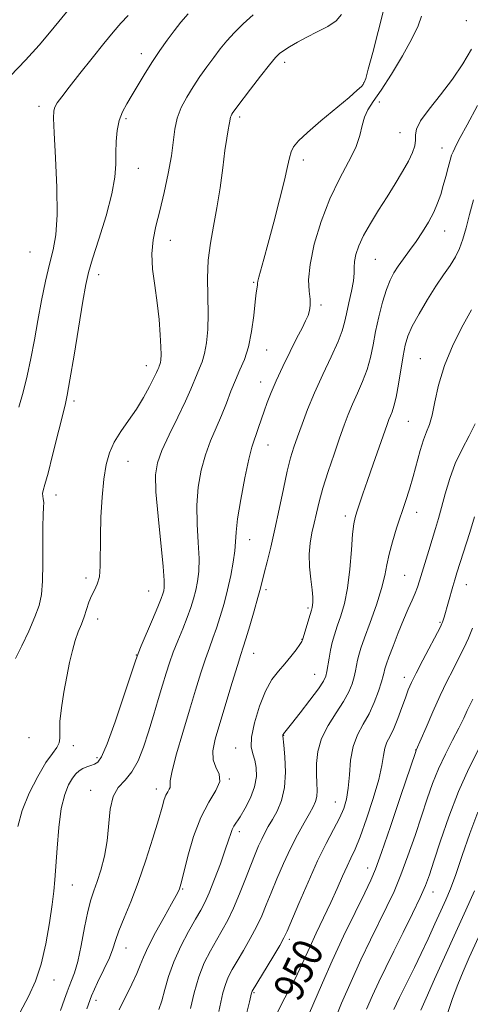
# Model space of a CAD drawing. Extents: x 2104800 to 2107700, y 314800 to 317700.
# Drawn here: x 2105595 to 2105716, y 315507 to 315771 of the extents above; entities that cross this region are included whole.
import ezdxf

# ---------------------------------------------------------------- set-up
doc = ezdxf.new("R2010")
doc.units = 0
doc.header["$MEASUREMENT"] = 0
for name, color, linetype, lineweight in [('DTM SPOT ELEVATION', 2, 'Continuous', 13), ('INDEX CONTOUR', 41, 'Continuous', 13), ('INDEX CONTOUR LABEL', 244, 'Continuous', 0), ('INTERMEDIATE CONTOUR', 44, 'Continuous', 0)]:
    doc.layers.add(name, color=color, linetype=linetype, lineweight=lineweight)
doc.styles.add('Style-ITALICS', font='ITALICS.shx')

msp = doc.modelspace()

# ---------------------------------------------------------------- linework, layer by layer
at = {"layer": 'DTM SPOT ELEVATION'}
for p in [(2105714.57, 315770.58, 938.85), (2105627.58, 315761.75, 929.45), (2105665.9, 315759.39, 934.44), (2105687.11, 315753.86, 935.95), (2105600.19, 315747.59, 927.55), (2105691.27, 315748.8, 938.45), (2105623.45, 315744.27, 930.26), (2105653.94, 315744.74, 934.35), (2105696.76, 315740.56, 939.05), (2105708.03, 315736.46, 941.35), (2105626.83, 315731.05, 930.75), (2105670.96, 315733.21, 936.45), (2105708.78, 315714.22, 942.75), (2105635.37, 315711.73, 932.65), (2105597.84, 315708.64, 926.95), (2105690.23, 315706.63, 940.95), (2105616.16, 315702.57, 930.55), (2105657.66, 315700.47, 935.85), (2105675.67, 315694.43, 938.35), (2105661.14, 315682.33, 936.75), (2105628.9, 315678.19, 931.35), (2105702.27, 315680.04, 945.15), (2105659.49, 315673.81, 937.35), (2105609.62, 315668.71, 930.35), (2105699.04, 315663.29, 944.95), (2105661.49, 315656.92, 938.75), (2105624.01, 315652.57, 932.75), (2105604.75, 315643.5, 930.55), (2105701.27, 315638.9, 946.65), (2105682.13, 315637.91, 943.55), (2105656.62, 315631.62, 938.75), (2105612.77, 315621.3, 931.65), (2105698.01, 315622.03, 947.05), (2105629.55, 315617.8, 933.05), (2105660.96, 315618.17, 940.35), (2105714.58, 315619.56, 950.75), (2105672.22, 315613.32, 941.75), (2105615.9, 315610.31, 932.55), (2105707.51, 315609.42, 949.85), (2105670.58, 315604.87, 941.95), (2105626.28, 315600.7, 933.95), (2105657.67, 315601.14, 940.75), (2105673.99, 315595.55, 943.15), (2105697.92, 315594.76, 949.45), (2105597.55, 315578.54, 930.35), (2105665.67, 315579.23, 944.05), (2105609.38, 315576.4, 932.55), (2105652.79, 315575.76, 941.35), (2105700.96, 315575.3, 951.95), (2105615.72, 315573.2, 933.65), (2105651.16, 315567.51, 940.05), (2105631.64, 315564.84, 937.45), (2105614.06, 315564.48, 935.45), (2105679.51, 315561.34, 947.15), (2105653.82, 315553.38, 942.45), (2105688.14, 315543.65, 951.35), (2105609.16, 315539.11, 934.85), (2105638.69, 315538.08, 940.15), (2105705.58, 315537.24, 956.65), (2105667.19, 315524.53, 948.35), (2105623.49, 315522.28, 938.75), (2105604.23, 315513.68, 934.65), (2105657.7, 315510.28, 948.15), (2105615.43, 315508.2, 938.65)]:
    msp.add_point(p, dxfattribs=at)
at = {"layer": 'INDEX CONTOUR', "flags": 128}
for points, elevation in [([(2105640.141, 315772.392), (2105638.168, 315770.122), (2105636.389, 315767.851), (2105634.526, 315765.338), (2105632.572, 315762.57), (2105630.593, 315759.591), (2105628.647, 315756.476), (2105625.143, 315750.659), (2105623.717, 315748.32), (2105622.562, 315746.166), (2105621.706, 315743.86), (2105621.159, 315741.159), (2105620.872, 315738.188), (2105620.779, 315735.154), (2105620.766, 315732.136), (2105620.533, 315728.67), (2105619.729, 315724.155), (2105618.161, 315718.305), (2105616.238, 315712.077), (2105614.528, 315706.743), (2105613.433, 315703.077), (2105612.705, 315699.871), (2105611.935, 315695.42), (2105609.583, 315680.95), (2105608.498, 315674.375), (2105607.777, 315670.313), (2105607.196, 315667.615), (2105603.866, 315654.167), (2105602.627, 315649.344), (2105601.786, 315646.334), (2105601.329, 315644.781), (2105601.173, 315643.967), (2105601.228, 315643.271), (2105601.373, 315642.498), (2105601.476, 315641.55), (2105601.444, 315640.267), (2105601.336, 315638.256), (2105601.248, 315635.05), (2105601.242, 315630.441), (2105601.247, 315625.231), (2105601.159, 315620.47), (2105600.868, 315616.897), (2105600.236, 315613.99), (2105599.12, 315610.915), (2105597.468, 315607.11), (2105595.599, 315603.11), (2105593.926, 315599.722)], 930), ([(2105715.92, 315762.929), (2105713.62, 315759.003), (2105710.825, 315754.853), (2105707.643, 315750.706), (2105704.597, 315746.891), (2105702.315, 315743.762), (2105701.225, 315741.542), (2105700.961, 315739.952), (2105700.956, 315738.578), (2105700.726, 315737.06), (2105700.116, 315735.223), (2105699.049, 315732.942), (2105697.487, 315730.136), (2105695.533, 315726.907), (2105693.331, 315723.403), (2105691.035, 315719.782), (2105688.864, 315716.247), (2105687.051, 315713.007), (2105685.776, 315710.237), (2105684.998, 315707.934), (2105684.621, 315706.057), (2105684.525, 315704.501), (2105684.504, 315702.906), (2105684.321, 315700.852), (2105683.82, 315698.079), (2105683.138, 315694.977), (2105682.488, 315692.095), (2105681.981, 315689.775), (2105681.354, 315687.516), (2105680.242, 315684.61), (2105678.417, 315680.569), (2105676.176, 315675.793), (2105673.949, 315670.903), (2105672.084, 315666.423), (2105670.592, 315662.493), (2105669.398, 315659.155), (2105668.42, 315656.331), (2105667.54, 315653.467), (2105666.631, 315649.89), (2105665.597, 315645.157), (2105664.472, 315639.742), (2105663.321, 315634.352), (2105662.213, 315629.59), (2105661.23, 315625.655), (2105660.46, 315622.643), (2105659.46, 315618.582), (2105658.793, 315616.081), (2105657.774, 315612.493), (2105656.602, 315608.493), (2105655.565, 315605.049), (2105654.843, 315602.765), (2105654.199, 315600.79), (2105653.286, 315597.906), (2105651.873, 315593.297), (2105648.582, 315582.385), (2105647.36, 315578.172), (2105646.706, 315575.022), (2105646.77, 315572.615), (2105647.545, 315570.637), (2105648.412, 315568.795), (2105648.593, 315566.802), (2105647.544, 315564.375), (2105645.639, 315561.251), (2105643.482, 315557.168), (2105641.584, 315552.089), (2105640.077, 315546.863), (2105638.356, 315539.967), (2105638.011, 315538.693), (2105637.796, 315538.066), (2105637.522, 315537.436), (2105636.917, 315536.269), (2105635.69, 315534.057), (2105633.698, 315530.533), (2105631.4, 315526.398), (2105629.404, 315522.593), (2105628.136, 315519.793), (2105627.296, 315517.606), (2105626.401, 315515.372), (2105625.083, 315512.575), (2105621.639, 315505.72)], 940), ([(2105716.719, 315637.662), (2105715.452, 315633.519), (2105712.038, 315622.702), (2105711.476, 315620.863), (2105710.954, 315619.075), (2105708.602, 315610.872), (2105708.343, 315610.017), (2105708.179, 315609.52), (2105708.011, 315609.102), (2105707.585, 315608.246), (2105702.932, 315599.343), (2105701.119, 315595.822), (2105699.872, 315593.293), (2105699.015, 315591.339), (2105698.234, 315589.271), (2105697.287, 315586.601), (2105696.215, 315583.661), (2105695.129, 315580.983), (2105694.132, 315578.95), (2105693.301, 315577.332), (2105692.704, 315575.748), (2105692.341, 315573.818), (2105691.924, 315571.149), (2105691.1, 315567.354), (2105689.641, 315562.29), (2105687.837, 315556.81), (2105686.107, 315552.016), (2105684.764, 315548.691), (2105683.684, 315546.339), (2105682.636, 315544.148), (2105681.423, 315541.454), (2105679.984, 315538.191), (2105678.292, 315534.442), (2105676.365, 315530.341), (2105674.4, 315526.228), (2105672.64, 315522.488), (2105670.021, 315516.68), (2105668.71, 315513.995), (2105665.452, 315507.925), (2105663.941, 315504.786)], 950), ([(2105716.722, 315537.548), (2105714.42, 315532.334), (2105706.052, 315513.89), (2105703.792, 315508.823), (2105702.395, 315505.571)], 960)]:
    msp.add_lwpolyline(points, dxfattribs=dict(at, elevation=elevation))
at = {"layer": 'INTERMEDIATE CONTOUR', "flags": 128}
for points, elevation in [([(2105612.504, 315778.898), (2105603.504, 315767.824), (2105600.22, 315763.952), (2105596.566, 315759.939), (2105592.557, 315755.786)], 926), ([(2105692.422, 315773.303), (2105690.969, 315767.663), (2105689.504, 315762.049), (2105688.319, 315757.578), (2105687.617, 315755.042), (2105687.244, 315753.954), (2105686.955, 315753.504), (2105686.47, 315752.962), (2105685.362, 315751.909), (2105683.167, 315750.002), (2105675.613, 315743.707), (2105672.019, 315740.627), (2105669.651, 315738.392), (2105668.328, 315736.788), (2105667.637, 315735.41), (2105667.188, 315733.824), (2105666.69, 315731.488), (2105665.88, 315727.833), (2105664.59, 315722.576), (2105663.041, 315716.579), (2105661.551, 315710.989), (2105660.379, 315706.725), (2105659.033, 315701.895), (2105658.778, 315700.825), (2105658.684, 315700.23), (2105658.637, 315699.755), (2105658.35, 315697.677), (2105658.06, 315695.275), (2105657.647, 315691.627), (2105657.059, 315687.336), (2105656.249, 315683.21), (2105655.193, 315679.848), (2105653.984, 315677.021), (2105652.745, 315674.294), (2105651.561, 315671.324), (2105650.369, 315668.133), (2105649.072, 315664.837), (2105647.613, 315661.505), (2105646.109, 315658.038), (2105644.717, 315654.292), (2105643.58, 315650.155), (2105642.791, 315645.64), (2105642.428, 315640.795), (2105642.506, 315635.729), (2105642.801, 315630.817), (2105643.026, 315626.497), (2105642.959, 315623.079), (2105642.632, 315620.364), (2105642.143, 315618.028), (2105641.556, 315615.77), (2105640.828, 315613.397), (2105639.88, 315610.742), (2105638.68, 315607.711), (2105637.375, 315604.511), (2105636.153, 315601.423), (2105635.145, 315598.617), (2105634.243, 315595.812), (2105633.276, 315592.615), (2105632.122, 315588.759), (2105630.826, 315584.47), (2105629.478, 315580.101), (2105628.135, 315575.978), (2105626.713, 315572.339), (2105625.096, 315569.399), (2105623.245, 315567.22), (2105621.44, 315565.255), (2105620.041, 315562.806), (2105619.281, 315559.373), (2105618.479, 315550.905), (2105617.748, 315546.788), (2105616.79, 315543.109), (2105615.793, 315540.03), (2105614.903, 315537.566), (2105614.09, 315535.133), (2105613.28, 315531.998), (2105612.418, 315527.713), (2105611.517, 315522.95), (2105610.614, 315518.671), (2105609.74, 315515.596), (2105608.947, 315513.509), (2105608.286, 315511.96), (2105607.747, 315510.477), (2105607.085, 315508.512), (2105605.995, 315505.498)], 936), ([(2105657.55, 315772.078), (2105654.877, 315769.736), (2105652.49, 315767.412), (2105650.467, 315765.192), (2105648.684, 315762.996), (2105646.955, 315760.703), (2105645.145, 315758.221), (2105643.287, 315755.582), (2105641.459, 315752.849), (2105639.749, 315750.073), (2105638.285, 315747.266), (2105637.204, 315744.43), (2105636.572, 315741.515), (2105635.64, 315734.337), (2105634.804, 315729.597), (2105633.729, 315724.503), (2105632.577, 315719.676), (2105631.514, 315715.56), (2105630.72, 315711.871), (2105630.38, 315708.146), (2105630.6, 315704.029), (2105631.178, 315699.596), (2105631.836, 315695.024), (2105632.346, 315690.529), (2105632.678, 315686.463), (2105632.855, 315683.214), (2105632.902, 315681.047), (2105632.85, 315679.748), (2105632.732, 315678.98), (2105632.578, 315678.448), (2105632.407, 315678.03), (2105632.233, 315677.646), (2105632.04, 315677.177), (2105631.683, 315676.357), (2105630.982, 315674.883), (2105629.808, 315672.561), (2105628.214, 315669.65), (2105626.299, 315666.519), (2105624.191, 315663.471), (2105622.122, 315660.543), (2105620.354, 315657.705), (2105619.079, 315654.866), (2105618.213, 315651.695), (2105617.606, 315647.795), (2105617.137, 315642.949), (2105616.804, 315637.629), (2105616.632, 315632.484), (2105616.592, 315624.446), (2105616.367, 315621.663), (2105615.804, 315619.641), (2105615.03, 315618.064), (2105614.233, 315616.549), (2105613.552, 315614.802), (2105612.937, 315612.868), (2105612.292, 315610.877), (2105611.545, 315608.912), (2105610.734, 315606.86), (2105609.923, 315604.56), (2105609.16, 315601.865), (2105608.422, 315598.693), (2105607.67, 315594.973), (2105606.897, 315590.75), (2105606.23, 315586.512), (2105605.825, 315582.859), (2105605.761, 315580.234), (2105605.801, 315578.443), (2105605.629, 315577.135), (2105604.979, 315575.934), (2105603.795, 315574.35), (2105602.069, 315571.869), (2105599.873, 315568.165), (2105597.6, 315563.682), (2105595.721, 315559.057), (2105594.577, 315554.756)], 932), ([(2105624.06, 315771.897), (2105622.141, 315769.902), (2105620.091, 315767.513), (2105617.582, 315764.436), (2105614.443, 315760.551), (2105611.129, 315756.423), (2105608.254, 315752.787), (2105606.285, 315750.201), (2105605.11, 315748.514), (2105604.471, 315747.394), (2105604.149, 315746.375), (2105604.091, 315744.454), (2105604.275, 315740.488), (2105604.646, 315733.844), (2105604.999, 315725.909), (2105605.087, 315718.577), (2105604.73, 315713.231), (2105604.005, 315709.219), (2105603.051, 315705.373), (2105601.997, 315700.791), (2105600.924, 315695.62), (2105599.901, 315690.267), (2105598.971, 315685.075), (2105598.064, 315680.128), (2105597.083, 315675.445), (2105595.969, 315671.056), (2105594.822, 315667.047)], 928), ([(2105681.176, 315772.177), (2105679.721, 315770.539), (2105677.444, 315768.988), (2105674.667, 315767.521), (2105671.839, 315766.122), (2105669.337, 315764.786), (2105667.275, 315763.576), (2105665.702, 315762.571), (2105664.572, 315761.746), (2105663.468, 315760.656), (2105661.884, 315758.75), (2105659.507, 315755.724), (2105656.826, 315752.247), (2105653.111, 315747.376), (2105652.414, 315746.433), (2105652.081, 315745.948), (2105651.826, 315745.534), (2105651.608, 315745.116), (2105651.447, 315744.694), (2105651.349, 315744.242), (2105651.26, 315743.633), (2105651.111, 315742.713), (2105650.845, 315741.3), (2105650.46, 315739.091), (2105649.964, 315735.757), (2105649.364, 315731.14), (2105648.653, 315725.781), (2105647.824, 315720.395), (2105646.904, 315715.52), (2105646.059, 315710.983), (2105645.491, 315706.433), (2105645.327, 315701.623), (2105645.474, 315692.074), (2105645.35, 315687.884), (2105645.021, 315684.298), (2105644.522, 315681.409), (2105643.895, 315679.241), (2105643.197, 315677.537), (2105642.489, 315675.969), (2105640.846, 315671.893), (2105639.419, 315668.671), (2105637.36, 315664.383), (2105635.075, 315659.689), (2105633.108, 315655.447), (2105631.889, 315652.162), (2105631.401, 315648.908), (2105631.516, 315644.4), (2105632.078, 315637.87), (2105633.448, 315624.41), (2105633.738, 315620.629), (2105633.747, 315618.767), (2105633.605, 315617.874), (2105633.386, 315617.075), (2105632.933, 315615.808), (2105632.038, 315613.588), (2105630.598, 315610.182), (2105627.57, 315603.124), (2105626.718, 315601.081), (2105626.002, 315599.105), (2105622.9, 315589.755), (2105620.552, 315582.839), (2105618.417, 315576.902), (2105616.943, 315573.446), (2105615.946, 315571.972), (2105615.083, 315571.481), (2105614.086, 315571.137), (2105612.999, 315570.75), (2105611.941, 315570.29), (2105610.994, 315569.713), (2105610.099, 315568.898), (2105609.165, 315567.707), (2105608.135, 315565.968), (2105607.1, 315563.375), (2105606.193, 315559.587), (2105605.512, 315554.502), (2105605.036, 315548.96), (2105604.483, 315540.458), (2105604.218, 315537.45), (2105603.783, 315533.89), (2105603.068, 315528.996), (2105602.069, 315523.361), (2105600.807, 315517.927), (2105599.287, 315513.365), (2105597.443, 315509.29), (2105595.198, 315505.047)], 934), ([(2105702.557, 315771.762), (2105701.615, 315769.19), (2105699.956, 315765.676), (2105697.425, 315761.125), (2105694.475, 315756.244), (2105691.713, 315751.945), (2105689.621, 315748.88), (2105688.189, 315746.686), (2105687.277, 315744.745), (2105686.7, 315742.527), (2105686.068, 315739.85), (2105684.943, 315736.619), (2105683.028, 315732.745), (2105680.585, 315728.163), (2105678.02, 315722.812), (2105675.703, 315716.772), (2105673.868, 315710.668), (2105672.718, 315705.266), (2105672.355, 315701.148), (2105672.492, 315698.166), (2105672.745, 315695.991), (2105672.799, 315694.318), (2105672.605, 315692.921), (2105672.187, 315691.604), (2105671.544, 315690.146), (2105670.594, 315688.249), (2105669.232, 315685.591), (2105667.428, 315682.01), (2105665.453, 315677.981), (2105663.653, 315674.137), (2105662.287, 315670.96), (2105661.276, 315668.33), (2105660.456, 315665.976), (2105658.974, 315661.581), (2105658.329, 315659.775), (2105657.75, 315658.263), (2105657.129, 315656.342), (2105656.325, 315653.137), (2105655.272, 315648.146), (2105654.182, 315642.372), (2105653.34, 315637.189), (2105652.934, 315633.589), (2105652.782, 315631.029), (2105652.604, 315628.583), (2105652.181, 315625.528), (2105651.518, 315621.962), (2105650.68, 315618.183), (2105649.728, 315614.465), (2105648.723, 315610.987), (2105647.722, 315607.895), (2105646.762, 315605.238), (2105645.787, 315602.65), (2105644.72, 315599.665), (2105643.492, 315595.899), (2105642.077, 315591.306), (2105640.459, 315585.924), (2105638.681, 315579.948), (2105637.027, 315574.201), (2105635.841, 315569.663), (2105635.348, 315567.022), (2105635.292, 315565.809), (2105635.297, 315565.263), (2105635.07, 315564.74), (2105634.659, 315564.066), (2105634.194, 315563.185), (2105633.746, 315561.963), (2105633.15, 315559.946), (2105632.183, 315556.605), (2105630.692, 315551.649), (2105628.819, 315545.749), (2105626.776, 315539.816), (2105624.77, 315534.612), (2105622.986, 315530.296), (2105621.602, 315526.878), (2105620.701, 315524.275), (2105619.979, 315522.024), (2105619.035, 315519.572), (2105617.597, 315516.51), (2105615.896, 315513.016), (2105614.292, 315509.411), (2105613.028, 315505.911)], 938), ([(2105717.547, 315747.864), (2105714.723, 315742.66), (2105712.917, 315739.288), (2105711.928, 315737.367), (2105710.994, 315735.435), (2105710.614, 315734.498), (2105710.183, 315733.16), (2105709.649, 315731.218), (2105709.032, 315728.863), (2105708.37, 315726.385), (2105707.678, 315724.005), (2105706.861, 315721.665), (2105705.801, 315719.238), (2105704.42, 315716.642), (2105702.804, 315713.977), (2105701.082, 315711.385), (2105699.371, 315708.988), (2105697.764, 315706.81), (2105696.342, 315704.854), (2105695.154, 315703.053), (2105694.126, 315701.076), (2105693.141, 315698.525), (2105692.125, 315695.149), (2105691.137, 315691.264), (2105690.271, 315687.336), (2105689.571, 315683.725), (2105688.882, 315680.381), (2105688.002, 315677.152), (2105686.798, 315673.93), (2105685.42, 315670.784), (2105684.087, 315667.827), (2105682.948, 315665.08), (2105681.869, 315662.198), (2105680.641, 315658.743), (2105679.139, 315654.456), (2105677.552, 315649.793), (2105676.154, 315645.389), (2105675.142, 315641.726), (2105674.421, 315638.683), (2105673.818, 315635.985), (2105673.221, 315633.375), (2105672.73, 315630.661), (2105672.499, 315627.668), (2105672.622, 315624.329), (2105672.953, 315621.006), (2105673.283, 315618.17), (2105673.449, 315616.171), (2105673.467, 315614.884), (2105673.399, 315614.063), (2105673.286, 315613.449), (2105673.086, 315612.727), (2105672.736, 315611.567), (2105670.832, 315605.034), (2105670.527, 315604.343), (2105669.97, 315603.493), (2105668.976, 315602.11), (2105667.614, 315600.319), (2105666.017, 315598.373), (2105664.306, 315596.408), (2105662.55, 315594.106), (2105660.81, 315591.031), (2105659.174, 315586.969), (2105657.851, 315582.579), (2105657.083, 315578.741), (2105657.015, 315576.082), (2105657.416, 315574.228), (2105657.962, 315572.551), (2105658.352, 315570.54), (2105658.386, 315568.142), (2105657.89, 315565.419), (2105656.784, 315562.486), (2105655.361, 315559.68), (2105654.009, 315557.391), (2105652.376, 315554.882), (2105651.913, 315554.01), (2105651.499, 315552.881), (2105650.949, 315551.153), (2105650.064, 315548.497), (2105648.734, 315544.779), (2105647.187, 315540.666), (2105645.738, 315537.022), (2105644.59, 315534.429), (2105643.504, 315532.348), (2105642.13, 315529.96), (2105640.248, 315526.659), (2105638.15, 315522.697), (2105636.252, 315518.542), (2105634.871, 315514.607), (2105633.89, 315511.086), (2105633.088, 315508.12), (2105632.271, 315505.76)], 942), ([(2105716.482, 315722.582), (2105715.421, 315718.685), (2105714.461, 315715.06), (2105713.599, 315712.065), (2105712.706, 315709.562), (2105711.617, 315707.295), (2105710.2, 315705.007), (2105708.452, 315702.466), (2105706.399, 315699.446), (2105704.119, 315695.848), (2105701.9, 315692.088), (2105700.08, 315688.71), (2105698.895, 315686.056), (2105698.17, 315683.654), (2105697.623, 315680.831), (2105696.395, 315673.181), (2105695.762, 315669.696), (2105695.18, 315667.292), (2105694.664, 315665.775), (2105694.225, 315664.751), (2105693.834, 315663.797), (2105693.319, 315662.394), (2105689.592, 315651.804), (2105688.076, 315647.44), (2105686.843, 315643.839), (2105685.228, 315639.025), (2105684.756, 315637.51), (2105684.416, 315635.81), (2105684.127, 315633.091), (2105683.809, 315628.822), (2105683.381, 315623.679), (2105682.763, 315618.639), (2105681.913, 315614.478), (2105680.948, 315611.162), (2105680.023, 315608.453), (2105679.263, 315606.126), (2105678.664, 315604.014), (2105678.193, 315601.961), (2105677.818, 315599.872), (2105677.254, 315596.246), (2105676.96, 315594.993), (2105676.318, 315593.667), (2105674.955, 315591.659), (2105672.683, 315588.615), (2105670.047, 315585.187), (2105667.779, 315582.284), (2105665.625, 315579.592), (2105665.534, 315579.441), (2105665.482, 315579.314), (2105665.461, 315579.218), (2105665.468, 315579.062), (2105665.72, 315576.596), (2105666.001, 315573.387), (2105666.159, 315569.33), (2105665.918, 315565.233), (2105665.098, 315561.752), (2105663.908, 315558.924), (2105662.65, 315556.631), (2105661.567, 315554.741), (2105660.644, 315553.071), (2105659.802, 315551.425), (2105658.96, 315549.596), (2105658.016, 315547.348), (2105656.866, 315544.434), (2105655.447, 315540.745), (2105653.858, 315536.712), (2105652.243, 315532.897), (2105650.705, 315529.715), (2105649.206, 315526.98), (2105647.67, 315524.35), (2105646.055, 315521.518), (2105644.448, 315518.298), (2105642.968, 315514.537), (2105641.721, 315510.235), (2105640.742, 315506.001)], 944), ([(2105715.883, 315693.142), (2105713.681, 315689.074), (2105711.037, 315683.801), (2105708.656, 315678.181), (2105707.067, 315672.966), (2105706.097, 315668.484), (2105705.401, 315664.959), (2105704.689, 315662.462), (2105703.914, 315660.463), (2105703.088, 315658.287), (2105702.218, 315655.422), (2105700.346, 315648.528), (2105699.337, 315645.123), (2105698.266, 315641.765), (2105695.9, 315634.643), (2105694.759, 315631.013), (2105693.857, 315627.695), (2105693.274, 315624.832), (2105692.735, 315621.971), (2105691.876, 315618.515), (2105690.465, 315614.115), (2105688.801, 315609.422), (2105687.311, 315605.337), (2105686.323, 315602.52), (2105685.757, 315600.689), (2105685.432, 315599.318), (2105684.918, 315596.497), (2105684.554, 315594.862), (2105684.003, 315593), (2105683.103, 315590.823), (2105681.682, 315588.237), (2105679.686, 315585.194), (2105677.535, 315581.831), (2105675.771, 315578.335), (2105674.794, 315574.883), (2105674.456, 315571.637), (2105674.467, 315568.751), (2105674.57, 315566.344), (2105674.63, 315564.38), (2105674.545, 315562.788), (2105674.218, 315561.447), (2105673.575, 315560.048), (2105672.554, 315558.235), (2105671.121, 315555.729), (2105669.393, 315552.577), (2105667.521, 315548.902), (2105665.649, 315544.866), (2105663.885, 315540.781), (2105662.332, 315536.999), (2105661.033, 315533.756), (2105659.81, 315530.835), (2105658.424, 315527.904), (2105656.724, 315524.745), (2105654.896, 315521.579), (2105653.21, 315518.74), (2105651.876, 315516.449), (2105650.86, 315514.476), (2105650.068, 315512.485), (2105649.412, 315510.217), (2105648.836, 315507.746), (2105648.295, 315505.23)], 946), ([(2105716.859, 315662.623), (2105715.284, 315659.372), (2105713.407, 315655.843), (2105711.582, 315652.015), (2105710.086, 315647.928), (2105708.902, 315643.878), (2105707.936, 315640.23), (2105707.097, 315637.212), (2105706.295, 315634.533), (2105704.473, 315628.64), (2105702.023, 315620.533), (2105701.482, 315618.871), (2105700.862, 315617.273), (2105700.027, 315615.397), (2105698.966, 315613.071), (2105697.702, 315610.158), (2105696.29, 315606.66), (2105694.921, 315603.107), (2105693.822, 315600.162), (2105693.153, 315598.305), (2105692.821, 315597.287), (2105692.672, 315596.676), (2105692.551, 315596.058), (2105692.323, 315595.098), (2105691.856, 315593.479), (2105691.048, 315591.012), (2105689.922, 315588.022), (2105688.524, 315584.961), (2105686.944, 315582.145), (2105685.422, 315579.348), (2105684.237, 315576.21), (2105683.573, 315572.514), (2105683.245, 315568.623), (2105682.967, 315565.047), (2105682.499, 315562.133), (2105681.731, 315559.606), (2105680.593, 315557.027), (2105679.031, 315553.994), (2105677.071, 315550.243), (2105674.757, 315545.542), (2105672.194, 315539.887), (2105669.736, 315534.184), (2105666.62, 315526.767), (2105665.761, 315524.959), (2105664.607, 315522.913), (2105662.744, 315519.775), (2105657.273, 315510.657), (2105657.168, 315510.434), (2105657.103, 315510.199), (2105656.543, 315507.863), (2105655.811, 315504.937)], 948), ([(2105716.192, 315607.918), (2105715.077, 315605.244), (2105713.833, 315602.543), (2105712.469, 315599.765), (2105710.985, 315596.835), (2105709.359, 315593.585), (2105707.56, 315589.825), (2105705.613, 315585.524), (2105703.768, 315581.314), (2105701.111, 315575.177), (2105701.006, 315574.886), (2105696.965, 315562.832), (2105694.258, 315554.804), (2105691.859, 315547.787), (2105690.268, 315543.366), (2105689.008, 315540.376), (2105687.358, 315536.969), (2105684.809, 315531.779), (2105681.714, 315525.366), (2105678.636, 315518.776), (2105676.038, 315512.898), (2105672.348, 315504.228)], 952), ([(2105716.247, 315588.903), (2105715.553, 315587.454), (2105714.802, 315585.811), (2105713.843, 315583.756), (2105712.545, 315581.139), (2105710.841, 315577.876), (2105708.936, 315574.158), (2105707.098, 315570.249), (2105705.52, 315566.319), (2105704.075, 315562.182), (2105702.558, 315557.565), (2105700.82, 315552.328), (2105698.933, 315546.887), (2105697.028, 315541.792), (2105695.189, 315537.414), (2105693.309, 315533.394), (2105688.873, 315524.388), (2105686.311, 315519.037), (2105683.695, 315513.315), (2105681.188, 315507.48), (2105678.991, 315502.13)], 954), ([(2105717.898, 315575.599), (2105715.23, 315570.339), (2105712.437, 315564.145), (2105709.842, 315557.403), (2105707.613, 315550.901), (2105705.881, 315545.526), (2105704.674, 315541.824), (2105703.608, 315538.97), (2105702.198, 315535.798), (2105700.11, 315531.463), (2105697.611, 315526.412), (2105695.119, 315521.415), (2105692.962, 315517.06), (2105691.109, 315513.214), (2105689.436, 315509.56), (2105687.852, 315505.868)], 956), ([(2105717.59, 315558.643), (2105715.432, 315552.876), (2105713.419, 315547.005), (2105711.686, 315541.889), (2105710.302, 315538.111), (2105709.077, 315535.149), (2105707.754, 315532.204), (2105706.143, 315528.673), (2105704.329, 315524.731), (2105702.459, 315520.747), (2105700.673, 315517.047), (2105699.066, 315513.787), (2105696.671, 315508.974), (2105695.859, 315507.296), (2105695.176, 315505.805)], 958), ([(2105720.257, 315530.604), (2105715.304, 315519.705), (2105713.655, 315515.932), (2105712.257, 315512.454), (2105710.882, 315508.687), (2105707.866, 315500.012)], 962)]:
    msp.add_lwpolyline(points, dxfattribs=dict(at, elevation=elevation))

# ---------------------------------------------------------------- texts
at = {"layer": 'INDEX CONTOUR LABEL', "style": 'Style-ITALICS', "width": 0.875}
msp.add_text('950', height=8, rotation=64.2, dxfattribs=at).set_placement((2105669.782, 315507.543, 950))

doc.saveas('drawing.dxf')
